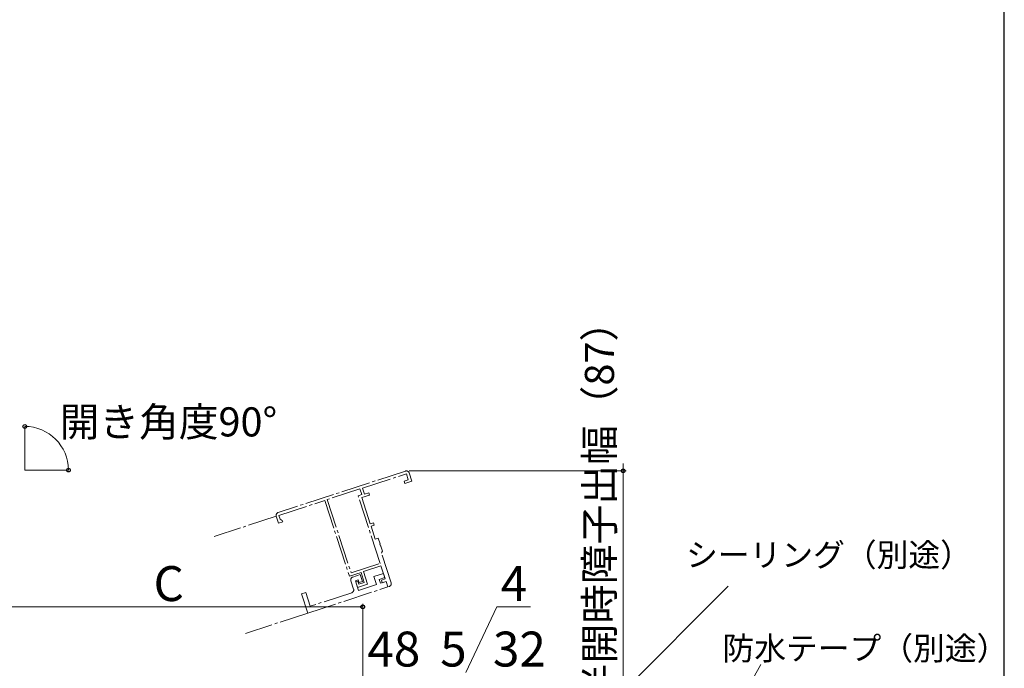
# Model space of a CAD drawing. Extents: x 0 to 1055, y 0 to 1583.
# Drawn here: x 712 to 1050, y 1034 to 1257 of the extents above; entities that cross this region are included whole.
import ezdxf

# ---------------------------------------------------------------- set-up
doc = ezdxf.new("R2010")
doc.units = 0
doc.linetypes.add('YCENTER_1', pattern=[13, 10, -1, 1, -1])
for name, color, linetype, lineweight in [('YKK_11E', 7, 'CONTINUOUS', 13), ('YKK_12', 2, 'CONTINUOUS', 13), ('YKK_D', 6, 'CONTINUOUS', 13), ('YSS_KE', 3, 'CONTINUOUS', 30)]:
    doc.layers.add(name, color=color, linetype=linetype, lineweight=lineweight)
doc.styles.add('text-b', font='txt.shx', dxfattribs={"bigfont": 'extfont2.shx'})

msp = doc.modelspace()

# ---------------------------------------------------------------- linework, layer by layer
at = {"layer": 'YKK_11E', "linetype": 'YCENTER_1'}
for p, q in [((844.19, 1101.66), (800.45, 1087.41)), ((829.48, 1095.82), (844.5, 1100.71)), ((844.5, 1100.71), (845.18, 1098.62)), ((846.38, 1098.17), (845.45, 1101.02)), ((845.18, 1098.62), (843.75, 1098.15)), ((843.75, 1098.15), (844, 1097.39)), ((844, 1097.39), (846.38, 1098.17)), ((828.53, 1095.51), (817.31, 1091.85)), ((827.91, 1093.2), (829.15, 1093.6)), ((835.5, 1069.91), (827.91, 1093.2)), ((829.15, 1093.6), (828.53, 1095.51)), ((829.17, 1092.56), (831.83, 1093.43)), ((830.16, 1093.72), (829.48, 1095.82)), ((831.58, 1094.19), (830.16, 1093.72)), ((831.83, 1093.43), (831.58, 1094.19)), ((800.67, 1086.43), (816.45, 1091.57)), ((816.45, 1091.57), (824.94, 1065.52)), ((817.31, 1091.85), (825.52, 1066.65)), ((832.11, 1083.53), (829.17, 1092.56)), ((801.1, 1085.09), (800.67, 1086.43)), ((799.81, 1086.15), (800.59, 1083.77)), ((800.59, 1083.77), (802.01, 1084.23)), ((801.48, 1084.9), (801.1, 1085.09)), ((801.86, 1084.71), (801.48, 1084.9)), ((802.01, 1084.23), (801.86, 1084.71)), ((833.16, 1083.87), (832.11, 1083.53)), ((832.36, 1082.77), (833.41, 1083.11)), ((833.41, 1083.11), (833.16, 1083.87)), ((833.82, 1078.3), (832.36, 1082.77)), ((834.86, 1078.64), (833.82, 1078.3)), ((835.5, 1076.7), (834.86, 1078.64)), ((835.44, 1076.49), (835.5, 1076.7)), ((835.61, 1075.96), (835.44, 1076.49)), ((835.78, 1075.83), (835.61, 1075.96)), ((836.32, 1074.17), (835.78, 1075.83)), ((835.94, 1073.41), (836.13, 1073.79)), ((839.25, 1063.24), (835.94, 1073.41)), ((836.13, 1073.79), (836.32, 1074.17)), ((825.52, 1066.65), (835.5, 1069.91)), ((824.94, 1065.52), (828.94, 1066.82)), ((828.65, 1066.09), (826.08, 1065.26)), ((829.42, 1063.72), (828.65, 1066.09)), ((828.94, 1066.82), (830.05, 1063.4)), ((829.79, 1067.1), (835.78, 1069.05)), ((831.19, 1062.82), (829.79, 1067.1)), ((836.62, 1066.48), (833.29, 1065.4)), ((835.78, 1069.05), (837.24, 1064.58)), ((837.08, 1065.06), (836.62, 1066.48)), ((825.44, 1064), (826.37, 1061.14)), ((827.02, 1063.99), (827.97, 1064.3)), ((828.1, 1060.66), (827.02, 1063.99)), ((827.79, 1063.87), (827.13, 1063.65)), ((827.13, 1063.65), (827.76, 1061.7)), ((827.76, 1061.7), (831.19, 1062.82)), ((828.15, 1062.78), (827.79, 1063.87)), ((827.97, 1064.3), (828.28, 1063.35)), ((834.19, 1062.64), (828.1, 1060.66)), ((830.05, 1063.4), (828.15, 1062.78)), ((828.28, 1063.35), (829.42, 1063.72)), ((833.29, 1065.4), (834.19, 1062.64)), ((835.18, 1064.44), (837.08, 1065.06)), ((835.61, 1063.11), (835.18, 1064.44)), ((837.52, 1063.73), (835.61, 1063.11)), ((837.24, 1064.58), (835.95, 1064.16)), ((835.95, 1064.16), (836.23, 1063.31)), ((836.23, 1063.31), (837.52, 1063.73)), ((837.52, 1063.73), (838.14, 1061.83)), ((838.14, 1061.83), (837.52, 1063.73)), ((809.92, 1059.99), (808.49, 1059.52)), ((808.49, 1059.52), (810.66, 1052.87)), ((811.46, 1055.24), (809.92, 1059.99)), ((810.66, 1052.87), (838.14, 1061.83)), ((825.73, 1059.88), (811.46, 1055.24)), ((838.14, 1061.83), (838.61, 1061.98))]:
    msp.add_line(p, q, dxfattribs=at)
for centre, start, end in [((844.5, 1100.71), 18.0522, 108.0522), ((800.76, 1086.46), 108.0522, 198.0522), ((826.39, 1064.31), 108.0522, 198.0522), ((838.3, 1062.93), 288.0522, 18.0522), ((825.42, 1060.83), 288.0522, 18.0522)]:
    msp.add_arc(centre, 1, start, end, dxfattribs=at)
at = {"layer": 'YKK_12'}
for q in [(713.37, 1117), (728.37, 1102)]:
    msp.add_line((713.37, 1102), q, dxfattribs=at)
at = {"layer": 'YKK_12', "linetype": 'YCENTER_1'}
for p, q in [((799.81, 1086.15), (778.42, 1079.17)), ((810.66, 1052.87), (789.27, 1045.9))]:
    msp.add_line(p, q, dxfattribs=at)
at = {"layer": 'YKK_D'}
for p, q in [((919, 1101.71), (919, 1104.26)), ((845.5, 1101.71), (920, 1101.71)), ((919, 1101.71), (919, 1015)), ((874.47, 981.48), (955.11, 1062.11)), ((829.5, 944.5), (829.5, 1056)), ((697.41, 1055), (829.5, 1055)), ((922.53, 959.21), (966.38, 1035.16))]:
    msp.add_line(p, q, dxfattribs=at)
at = {"layer": 'YKK_D', "ltscale": 1.5}
for p, q in [((865, 1032.5), (875.57, 1055)), ((875.57, 1055), (887.14, 1055))]:
    msp.add_line(p, q, dxfattribs=at)
at = {"layer": 'YKK_D', "linetype": 'ByBlock', "lineweight": -2}
for centre, radius in [((713.37, 1117), 0.637), ((728.37, 1102), 0.638), ((919, 1101.71), 0.637), ((829.5, 1055), 0.637)]:
    msp.add_circle(centre, radius, dxfattribs=at)
at = {"layer": 'YKK_D'}
msp.add_arc((713.37, 1102), 15, 0, 90, dxfattribs=at)
at = {"layer": 'YSS_KE'}
msp.add_line((1050, 0), (1050, 1530), dxfattribs=at)

# ---------------------------------------------------------------- texts
at = {"layer": 'YKK_D', "style": 'text-b'}
msp.add_text('半開時障子出幅（87）', height=10, rotation=90, dxfattribs=at).set_placement((915.86, 1021.89))
for s, height, p in [('開き角度90°', 10, (725.36, 1113.56)), ('シーリング（別途）', 8, (940.63, 1068.87, 0)), ('C', 12, (757.62, 1057)), ('4', 12, (876.95, 1057)), ('48', 12, (831.11, 1034.5)), ('5', 12, (856.14, 1034.5)), ('32', 12, (874.27, 1034.5)), ('防水テープ（別途）', 8, (953.16, 1036.76, 0))]:
    msp.add_text(s, height=height, dxfattribs=at).set_placement(p)

doc.saveas('drawing.dxf')
